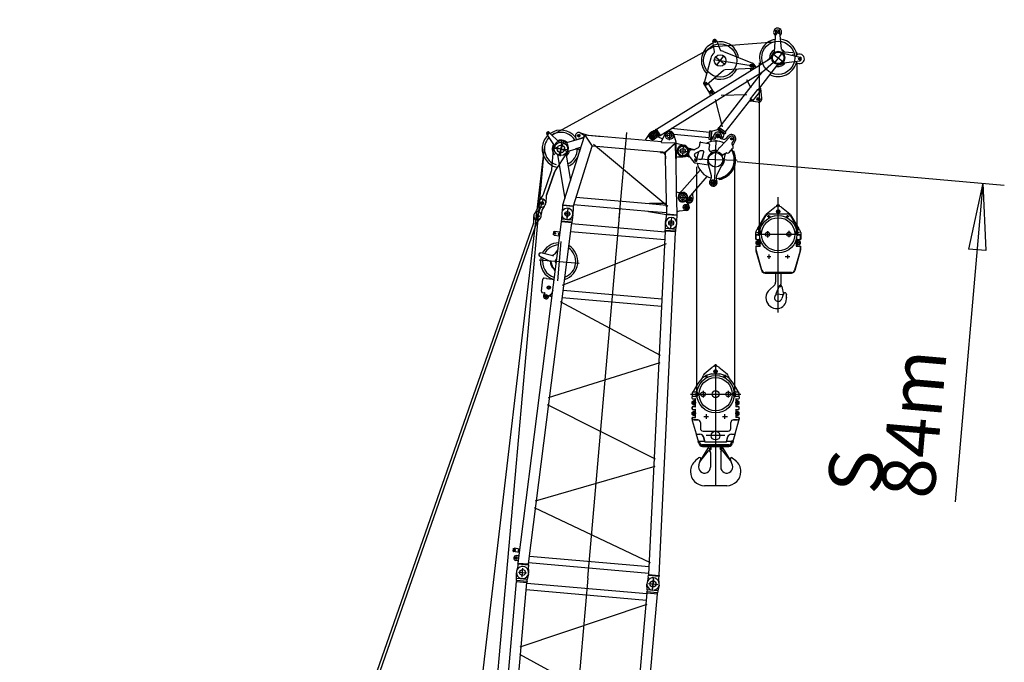
# Model space of a CAD drawing. Units: inches. Extents: x -1062214 to 888581, y -309105 to 479119.
# Drawn here: x 60613 to 79026, y -78674 to -66664 of the extents above; entities that cross this region are included whole.
import ezdxf

# ---------------------------------------------------------------- set-up
doc = ezdxf.new("R2010")
doc.units = ezdxf.units.IN
doc.header["$MEASUREMENT"] = 0
doc.layers.add('1', color=7, linetype='Continuous')
doc.styles.add('CONVERTER_12', font='simplex.shx', dxfattribs={"width": 0.95})

# ---------------------------------------------------------------- blocks, each defined once
blk = doc.blocks.new('LI intermediate guy rod 11750')
at = {"color": 0, "linetype": 'ByBlock', "lineweight": -2}
for p, q in [((-11740, 67), (-11760, 67)), ((-11750, 29), (-11750, -29)), ((-11623, 29), (-11717, 63)), ((-11616, 8), (-11616, -18)), ((-151, 25), (-11599, 25)), ((-127, 29), (-33, 63)), ((51, 0), (-51, 0)), ((-10, 67), (10, 67)), ((0, 38), (0, -38)), ((-11697, 0), (-11803, 0)), ((-11740, -68), (-11760, -68)), ((-11623, -29), (-11717, -63)), ((-11666, -45), (-11689, -53)), ((-11630, -5), (-11601, -5)), ((-151, -25), (-11599, -25)), ((-127, -29), (-33, -63)), ((-10, -68), (10, -68))]:
    blk.add_line(p, q, dxfattribs=at)
for centre, radius in [((-11750, 0), 25.5), ((0, 0), 27.5)]:
    blk.add_circle(centre, radius, dxfattribs=at)
for centre, start, end in [((-11760, 0), 90, 270), ((-11740, 0), 70, 90), ((-11599, 92), 250, 270), ((-151, 92), 270, 290), ((-10, 0), 90, 110), ((10, 0), 270, 90), ((-11740, 0), 270, 290), ((-11599, -93), 90, 110), ((-151, -93), 70, 90), ((-10, 0), 250, 270)]:
    blk.add_arc(centre, 67.5, start, end, dxfattribs=at)
blk = doc.blocks.new('sheave set 320t')
at = {"color": 0, "linetype": 'ByBlock', "lineweight": -2}
for p, q in [((-40, 30), (40, -30)), ((30, 40), (-30, -40)), ((70, 72), (83, 57)), ((-83, -57), (-70, -72)), ((42, -174), (1, -126)), ((41, -166), (31, -153)), ((35, -101), (93, -52)), ((40, -152), (37, -148)), ((39, -108), (100, -57)), ((39, -139), (51, -289)), ((50, -114), (103, -69)), ((124, -23), (192, -104)), ((132, -188), (147, -176)), ((139, -62), (150, -74)), ((140, -67), (186, -101)), ((146, -57), (177, -94)), ((259, -182), (162, -171)), ((196, -104), (278, -113)), ((344, -57), (294, -107)), ((372, -57), (475, -160)), ((664, -80), (518, -153)), ((664, -119), (727, -167)), ((719, -112), (672, -175)), ((745, -198), (756, -178)), ((67, -320), (248, -486)), ((77, -271), (115, -299)), ((110, -266), (82, -304)), ((731, -728), (86, -243)), ((125, -205), (129, -261)), ((135, -274), (187, -322)), ((187, -780), (630, -191)), ((213, -322), (310, -241)), ((307, -209), (267, -185)), ((415, -254), (411, -289)), ((475, -188), (421, -242)), ((543, -360), (555, -357)), ((614, -344), (866, -287)), ((799, -272), (860, -258)), ((859, -322), (896, -350)), ((892, -317), (863, -355)), ((-516, -620), (58, -479)), ((172, -685), (247, -486)), ((247, -486), (268, -432)), ((602, -512), (510, -596)), ((563, -486), (604, -486)), ((628, -494), (608, -503)), ((609, -491), (609, -497)), ((650, -499), (658, -507)), ((701, -519), (788, -498)), ((763, -548), (778, -551)), ((825, -424), (822, -458)), ((913, -407), (823, -452)), ((897, -382), (837, -407)), ((-535, -677), (-455, -738)), ((-465, -667), (-525, -748)), ((-474, -795), (101, -654)), ((140, -721), (96, -746)), ((245, -748), (481, -617)), ((-482, -803), (-481, -796)), ((-444, -792), (-392, -832)), ((-398, -786), (-438, -838)), ((-305, -753), (-363, -846)), ((85, -773), (175, -841)), ((164, -762), (96, -852)), ((213, -785), (195, -832)), ((256, -812), (250, -826)), ((271, -818), (275, -809))]:
    blk.add_line(p, q, dxfattribs=at)
for centre, radius in [((0, 0), 45), ((696, -143), 35), ((96, -285), 20.5), ((408, -486), 135), ((877, -336), 20.5), ((-495, -707), 45), ((-418, -812), 29), ((130, -807), 50), ((130, -807), 29)]:
    blk.add_circle(centre, radius, dxfattribs=at)
for centre, radius, start, end in [((-6, 8), 100, 90.4868, 220.0472), ((-6, 8), 100, 40.0472, 90.4868), ((6, -8), 100, 14.2053, 40.0472), ((200, 41), 100, 194.2053, 220.0472), ((6, -8), 100, 220.0472, 245.8891), ((-75, -190), 100, 40.0472, 65.8891), ((59, -129), 37, 130.0472, 220.0472), ((59, -129), 29.2, 134.3829, 219.8023), ((69, -137), 30, 130.0472, 184.5523), ((117, -80), 37, 40.0472, 130.0472), ((117, -81), 29.3, 40.4357, 125.5679), ((123, -92), 30, 53.8498, 130.0472), ((408, -486), 350, 119.0184, 142.0142), ((159, -191), 20, 82.778, 130.0472), ((198, -85), 20, 233.8498, 263.8498), ((257, -202), 20, 59.2912, 83.8498), ((280, -93), 20, 263.8498, 315.1468), ((358, -71), 20, 45.1468, 135.1468), ((408, -486), 350, 28.1334, 82.4863), ((461, -174), 20, 315.1468, 45.1468), ((696, -143), 70, 329.9831, 116.4113), ((96, -285), 45, 184.5523, 230.029), ((408, -486), 350, 155.5, 221.4503), ((145, -204), 20, 130.0472, 184.5523), ((149, -259), 20, 184.5523, 227.2699), ((201, -307), 20, 227.2699, 310.0472), ((408, -486), 150, 58.3478, 159.0718), ((297, -226), 20, 310.0472, 59.2912), ((431, -292), 20, 173.029, 263.3809), ((435, -256), 20, 135.1468, 173.029), ((408, -486), 175, 48.019, 83.3809), ((408, -486), 150, 1.8958, 58.3478), ((539, -340), 20, 228.019, 282.7377), ((551, -338), 20, 282.7377, 324.9296), ((588, -364), 25, 60.5458, 144.9296), ((610, -324), 20, 240.5458, 282.7377), ((788, -223), 50, 149.9831, 282.8812), ((877, -336), 80, 0, 102.8812), ((877, -336), 50, 292.7377, 102.7377), ((877, -336), 80, 296.4659, 0), ((408, -486), 350, 236.6933, 356.7651), ((408, -486), 375, 245.029, 350.029), ((408, -486), 360, 245.029, 357.2419), ((408, -486), 164, 275.2256, 336.3615), ((563, -481), 5, 181.8958, 270.0472), ((589, -497), 20, 312.5153, 0.0472), ((604, -491), 5, 0.0472, 90.0472), ((636, -513), 20, 44.4227, 112.7377), ((690, -475), 45, 224.4227, 283.464), ((777, -455), 45, 283.464, 355.326), ((845, -425), 20, 112.7377, 175.326), ((-495, -707), 90, 103.7752, 180.2432), ((-495, -707), 90, 180.2432, 283.7752), ((106, -660), 70, 299.0718, 339.0718), ((408, -486), 150, 299.0718, 312.5153), ((-418, -812), 65, 172.3417, 270), ((-418, -812), 50, 156.9053, 50.6451), ((-418, -812), 65, 270, 328.1953), ((130, -807), 70, 119.0718, 339.0718), ((279, -810), 70, 119.0718, 159.0718)]:
    blk.add_arc(centre, radius, start, end, dxfattribs=at)
blk = doc.blocks.new('SL reducing 6.75m')
at = {"color": 0, "linetype": 'ByBlock', "lineweight": -2}
for p, q in [((284, 2592), (236, 2592)), ((260, 2615), (260, 2568)), ((378, 2617), (368, 2617)), ((370, 2539), (375, 2650)), ((385, 2659), (435, 2657)), ((444, 2647), (440, 2536)), ((5833, 2431), (5921, 2648)), ((5850, 2649), (5850, 1898)), ((5945, 2404), (5979, 2632)), ((-85, 2450), (85, 2450)), ((0, 2526), (0, 2375)), ((120, 2550), (15, 2564)), ((156, 2550), (120, 2550)), ((156, 2550), (156, 2350)), ((156, 2550), (170, 2547)), ((170, 2547), (6590, 2297)), ((170, 2547), (170, 2353)), ((186, 2546), (207, 2546)), ((5218, 2462), (5149, 2462)), ((5200, 2408), (5179, 2352)), ((5184, 2497), (5184, 2428)), ((5230, 2489), (5215, 2501)), ((5233, 2497), (5230, 2489)), ((5232, 2488), (5230, 2489)), ((5238, 2500), (5245, 2500)), ((5247, 2535), (5245, 2495)), ((5245, 2495), (5245, 2494)), ((5247, 2538), (5247, 2535)), ((5268, 2557), (5497, 2548)), ((5384, 2425), (5315, 2425)), ((5349, 2460), (5349, 2390)), ((5515, 2484), (5511, 2373)), ((5515, 2491), (5517, 2525)), ((5515, 2484), (5515, 2491)), ((5517, 2525), (5517, 2528)), ((6333, 2418), (6328, 2307)), ((6393, 2425), (6343, 2427)), ((6398, 2304), (6403, 2415)), ((15, 2336), (120, 2350)), ((156, 2350), (120, 2350)), ((156, 2350), (170, 2353)), ((170, 2353), (6590, 2103)), ((189, 98), (189, 2352)), ((311, 102), (311, 2348)), ((388, 84), (1225, 2333)), ((1358, 2328), (2195, 155)), ((2328, 160), (3165, 2258)), ((3298, 2253), (4135, 230)), ((5299, 2347), (5226, 2372)), ((6225, 2275), (5487, 2275)), ((5499, 2350), (5488, 2340)), ((5498, 2349), (5488, 2340)), ((5488, 2340), (5506, 2339)), ((5501, 2353), (5499, 2350)), ((5663, 2333), (5705, 2360)), ((6072, 2317), (5984, 2369)), ((6603, 2300), (6590, 2297)), ((6590, 2103), (6590, 2297)), ((6603, 2100), (6603, 2300)), ((6640, 2300), (6603, 2300)), ((6745, 2305), (6640, 2300)), ((6640, 2100), (6640, 2300)), ((6750, 2251), (6750, 2150)), ((4268, 235), (5104, 2182)), ((5180, 292), (5180, 2158)), ((5320, 298), (5320, 2152)), ((6357, 311), (5407, 2176)), ((6430, 2109), (6430, 341)), ((6570, 346), (6570, 2104)), ((6603, 2100), (6590, 2103)), ((6640, 2100), (6603, 2100)), ((6745, 2095), (6640, 2100)), ((6857, 2200), (6643, 2200)), ((0, 1225), (6935, 1225)), ((6590, 347), (170, 97)), ((6590, 347), (6603, 350)), ((6590, 153), (6590, 347)), ((6603, 350), (6640, 350)), ((6603, 150), (6603, 350)), ((6640, 350), (6745, 355)), ((6640, 150), (6640, 350)), ((6643, 250), (6857, 250)), ((6750, 300), (6750, 199)), ((85, 0), (-85, 0)), ((0, 76), (0, -76)), ((120, 100), (15, 114)), ((120, 100), (156, 100)), ((170, 97), (156, 100)), ((156, 100), (156, -100)), ((170, 97), (170, -97)), ((175, -97), (6588, 153)), ((6590, 153), (6603, 150)), ((6603, 150), (6640, 150)), ((6640, 150), (6745, 145)), ((15, -114), (120, -100)), ((120, -100), (156, -100)), ((170, -97), (156, -100))]:
    blk.add_line(p, q, dxfattribs=at)
for centre, radius in [((260, 2592), 20.5), ((0, 2450), 55), ((5184, 2462), 30.5), ((5349, 2425), 30.5), ((6750, 2200), 45), ((6750, 250), 45), ((0, 0), 55)]:
    blk.add_circle(centre, radius, dxfattribs=at)
for centre, radius, start, end in [((15, 2600), 200, 344.0557, 358.0069), ((260, 2592), 45, 1.9931, 178.0069), ((505, 2600), 200, 181.9931, 197.1828), ((5850, 2275), 350, 80.1474, 169.4621), ((5850, 2275), 310, 81.7822, 168.3761), ((5949, 2637), 30, 351.558, 157.7738), ((5850, 2275), 350, 6.0742, 69.1843), ((0, 2450), 115, 82.396, 277.604), ((406, 2551), 16, 73.2582, 233.0584), ((406, 2551), 16, 302.4678, 73.2584), ((5184, 2462), 50, 51.5099, 274.9518), ((5190, 2397), 15, 45.1274, 94.9518), ((5190, 2397), 15, 6.7451, 45.1274), ((5237, 2403), 33, 186.7451, 251.0689), ((5237, 2494), 8, 231.5099, 357.7682), ((5238, 2495), 5, 90, 159.7186), ((5876, 2180), 248, 102.583, 133.7176), ((5850, 2275), 164, 94.9727, 147.3847), ((5819, 2437), 15, 280.8295, 337.7738), ((5960, 2402), 15, 171.558, 232.0108), ((5850, 2275), 164, 35.1548, 54.3591), ((5850, 2275), 310, 7.1602, 67.5496), ((5494, 2352), 5, 313.2528, 336.2536), ((5481, 2374), 30, 313.2528, 357.7682), ((5850, 2275), 72, 42.3754, 133.1609), ((6364, 2319), 16, 87.7621, 233.8955), ((6364, 2319), 16, 301.6408, 87.7621), ((6750, 2200), 105, 267.3385, 92.6615), ((5850, 2275), 350, 201.9081, 333.6282), ((5850, 2275), 310, 205.2833, 330.253), ((6750, 250), 105, 272.8305, 92.6615), ((0, 0), 115, 82.3958, 277.6042), ((6750, 250), 105, 267.3385, 272.8305)]:
    blk.add_arc(centre, radius, start, end, dxfattribs=at)
for points in [[(385, 2659), (384, 2659), (382, 2659), (381, 2659), (380, 2658), (379, 2657), (378, 2657), (377, 2656), (376, 2655), (375, 2654), (375, 2652), (375, 2651), (375, 2650)], [(424, 2631), (424, 2633), (423, 2635), (423, 2637), (422, 2639), (421, 2640), (420, 2642), (418, 2643), (417, 2644), (415, 2645), (413, 2646), (411, 2646), (409, 2646), (407, 2646), (406, 2646), (404, 2646), (402, 2645), (400, 2644), (399, 2643), (397, 2641), (396, 2640), (395, 2638), (395, 2636), (394, 2634), (394, 2633)], [(394, 2635), (394, 2635), (394, 2635)], [(394, 2635), (394, 2635), (394, 2635), (394, 2635)], [(394, 2635), (394, 2635), (394, 2635), (394, 2635)], [(394, 2633), (394, 2631), (394, 2629), (395, 2627), (396, 2625), (397, 2624), (398, 2622), (399, 2621), (401, 2620), (403, 2619), (404, 2618), (406, 2618), (408, 2617), (410, 2618), (412, 2618), (414, 2618), (416, 2619), (418, 2620), (419, 2621), (420, 2623), (422, 2624), (422, 2626), (423, 2628), (424, 2629), (424, 2631)], [(435, 2657), (436, 2657), (437, 2657)], [(437, 2657), (437, 2657), (437, 2657), (438, 2656), (439, 2656), (440, 2656), (441, 2655), (441, 2655), (442, 2654), (442, 2653), (443, 2653), (443, 2652), (444, 2651), (444, 2650), (444, 2650), (444, 2649), (444, 2648), (444, 2647)], [(5268, 2557), (5265, 2557), (5262, 2556), (5260, 2556), (5258, 2555), (5255, 2553), (5253, 2552), (5252, 2550), (5250, 2548), (5249, 2546), (5248, 2543), (5247, 2541), (5247, 2538)], [(5517, 2528), (5517, 2530), (5516, 2533), (5515, 2535), (5514, 2538), (5513, 2540), (5511, 2542), (5510, 2544), (5507, 2545), (5505, 2546), (5503, 2547), (5500, 2548), (5497, 2548)], [(6340, 2427), (6340, 2427), (6340, 2427), (6340, 2427), (6339, 2426), (6338, 2426), (6337, 2426), (6337, 2425), (6336, 2425), (6335, 2424), (6335, 2423), (6334, 2423), (6334, 2422), (6333, 2421), (6333, 2420), (6333, 2419), (6333, 2419), (6333, 2418)], [(6343, 2427), (6342, 2427), (6340, 2427)], [(6352, 2400), (6352, 2403), (6353, 2406), (6355, 2408), (6357, 2411), (6359, 2412), (6362, 2413), (6364, 2414), (6367, 2414)], [(6352, 2403), (6352, 2403), (6352, 2403)], [(6352, 2400), (6352, 2400), (6352, 2400), (6352, 2400)], [(6366, 2385), (6363, 2386), (6361, 2387), (6358, 2388), (6356, 2390), (6354, 2392), (6353, 2395), (6352, 2398), (6352, 2400)], [(6352, 2400), (6352, 2400), (6352, 2400), (6352, 2400)], [(6382, 2399), (6381, 2396), (6380, 2394), (6379, 2391), (6377, 2389), (6375, 2387), (6372, 2386), (6369, 2386), (6366, 2385)], [(6367, 2414), (6370, 2414), (6373, 2413), (6376, 2412), (6378, 2410), (6380, 2407), (6381, 2405), (6382, 2402), (6382, 2399)], [(6382, 2399), (6382, 2399), (6382, 2399), (6382, 2399)], [(6382, 2399), (6382, 2399), (6382, 2399), (6382, 2399)], [(6393, 2425), (6394, 2425), (6396, 2425), (6397, 2424), (6398, 2424), (6399, 2423), (6400, 2422), (6401, 2421), (6401, 2420), (6402, 2419), (6402, 2418), (6403, 2416), (6403, 2415)]]:
    blk.add_spline(points, degree=3, dxfattribs=at)
blk = doc.blocks.new('S intermediate 12m 2825.16Z')
at = {"color": 0, "linetype": 'ByBlock', "lineweight": -2}
for p, q in [((231, 2595), (290, 2595)), ((260, 2631), (260, 2559)), ((-85, 2450), (85, 2450)), ((0, 2525), (0, 2375)), ((120, 2550), (15, 2564)), ((120, 2550), (156, 2550)), ((175, 2547), (156, 2550)), ((157, 2548), (157, 2352)), ((175, 2547), (11824, 2547)), ((175, 2547), (175, 2450)), ((175, 2450), (175, 2353)), ((11843, 2550), (11824, 2547)), ((11824, 2547), (11824, 2353)), ((11843, 2350), (11843, 2550)), ((11843, 2550), (11880, 2550)), ((11880, 2550), (11985, 2564)), ((11880, 2350), (11880, 2550)), ((11915, 2450), (12085, 2450)), ((12000, 2525), (12000, 2375)), ((15, 2336), (120, 2350)), ((156, 2350), (120, 2350)), ((156, 2350), (175, 2353)), ((175, 2353), (11824, 2353)), ((175, 2353), (189, 2353)), ((189, 2353), (189, 97)), ((310, 2353), (310, 1563)), ((381, 60), (1384, 2361)), ((1524, 2371), (2526, 76)), ((2659, 76), (3661, 2374)), ((3795, 2374), (4797, 76)), ((4931, 76), (5933, 2374)), ((7075, 62), (6065, 2378)), ((7203, 76), (8205, 2374)), ((8339, 2374), (9341, 76)), ((10477, 2374), (9474, 76)), ((10610, 2374), (11613, 76)), ((11690, 2353), (11690, 97)), ((11810, 2353), (11810, 97)), ((11843, 2350), (11824, 2353)), ((11843, 2350), (11880, 2350)), ((11985, 2336), (11880, 2350)), ((310, 1563), (310, 97)), ((12000, 1225), (0, 1225)), ((-85, 0), (85, 0)), ((0, 75), (0, -75)), ((120, 100), (15, 114)), ((120, 100), (156, 100)), ((175, 97), (156, 100)), ((157, 98), (157, -99)), ((175, 97), (11824, 97)), ((175, 97), (175, 0)), ((175, 0), (175, -97)), ((11824, 97), (11843, 100)), ((11824, 97), (11824, -97)), ((11880, 100), (11843, 100)), ((11843, -100), (11843, 100)), ((11880, 100), (11985, 114)), ((11880, -100), (11880, 100)), ((11882, 0), (12118, 0)), ((12000, 88), (12000, -88)), ((15, -114), (120, -100)), ((156, -100), (120, -100)), ((156, -100), (175, -97)), ((175, -97), (11824, -97)), ((11824, -97), (11843, -100)), ((11880, -100), (11843, -100)), ((11985, -114), (11880, -100))]:
    blk.add_line(p, q, dxfattribs=at)
for centre, radius in [((260, 2595), 20.5), ((0, 2450), 55), ((12000, 2450), 55), ((0, 0), 55), ((12000, 0), 55)]:
    blk.add_circle(centre, radius, dxfattribs=at)
for centre, radius, start, end in [((15, 2604), 200, 343.5395, 358.0069), ((260, 2595), 45, 1.9931, 178.0069), ((505, 2604), 200, 181.9931, 196.4605), ((0, 2450), 115, 82.3958, 277.6042), ((156, 2548), 2, 80.8458, 90), ((12000, 2450), 115, 262.3958, 97.6042), ((156, 2352), 2, 270, 279.1542), ((0, 0), 115, 82.3958, 277.6042), ((12000, 0), 115, 262.3958, 97.6042)]:
    blk.add_arc(centre, radius, start, end, dxfattribs=at)
blk = doc.blocks.new('S head guy rod 1075')
at = {"color": 0, "linetype": 'ByBlock'}
for p, q in [((-1046, 0), (-1104, 0)), ((-1065, 68), (-1085, 68)), ((-1075, 29), (-1075, -28)), ((-925, 32), (-1048, 65)), ((-907, 30), (-447, 30)), ((-412, 35), (-55, 130)), ((138, 0), (-138, 0)), ((-20, 135), (20, 135)), ((0, 138), (0, -138)), ((-1065, -67), (-1085, -67)), ((-925, -32), (-1048, -65)), ((-447, -30), (-907, -30)), ((-907, -30), (-447, -30)), ((-412, -35), (-55, -130)), ((-120, -113), (-55, -130)), ((-20, -135), (20, -135))]:
    blk.add_line(p, q, dxfattribs=at)
for centre, radius in [((-1075, 0), 25), ((0, 0), 125), ((0, 0), 70)]:
    blk.add_circle(centre, radius, dxfattribs=at)
for centre, radius, start, end in [((-1085, 0), 67.5, 90, 270), ((-1065, 0), 67.5, 75, 90), ((-907, 98), 67.5, 255, 270), ((-447, 165), 135, 270, 285), ((-20, 0), 135, 90, 105), ((20, 0), 135, 270, 90), ((-1065, 0), 67.5, 270, 285), ((-907, -97), 67.5, 90, 105), ((-447, -165), 135, 75, 90), ((-20, 0), 135, 255, 270)]:
    blk.add_arc(centre, radius, start, end, dxfattribs=at)
blk = doc.blocks.new('S boom guy rod 250')
at = {"color": 0, "linetype": 'ByBlock', "lineweight": -2}
for p, q in [((327, 0), (-77, 0)), ((-10, 68), (10, 68)), ((0, 38), (0, -38)), ((33, 63), (46, 59)), ((217, 63), (204, 59)), ((260, 68), (240, 68)), ((250, 38), (250, -38)), ((-10, -68), (10, -68)), ((33, -63), (46, -59)), ((204, -59), (217, -63)), ((240, -68), (260, -68))]:
    blk.add_line(p, q, dxfattribs=at)
for centre in [(0, 0), (250, 0)]:
    blk.add_circle(centre, 27.5, dxfattribs=at)
for centre, radius, start, end in [((-10, 0), 67.5, 90, 270), ((10, 0), 67.5, 70, 90), ((125, 275), 230, 250, 290), ((240, 0), 67.5, 90, 110), ((260, 0), 67.5, 270, 90), ((10, 0), 67.5, 270, 290), ((125, -275), 230, 70, 110), ((240, 0), 67.5, 250, 270)]:
    blk.add_arc(centre, radius, start, end, dxfattribs=at)
blk = doc.blocks.new('S head')
at = {"color": 0, "linetype": 'ByBlock'}
for p, q in [((1446, 2463), (1237, 2294)), ((1319, 2212), (1488, 2421)), ((1484, 2440), (1447, 2440)), ((1465, 2459), (1465, 2422)), ((1087, 2228), (286, 2022)), ((1200, 2313), (1200, 2036)), ((110, 2050), (5, 2055)), ((147, 2050), (110, 2050)), ((162, 2049), (147, 2050)), ((147, 1850), (147, 2050)), ((162, 2049), (1176, 1824)), ((162, 2049), (162, 1851)), ((1126, 2074), (628, 1946)), ((1338, 2175), (1062, 2175)), ((1162, 2056), (1227, 1893)), ((1310, 2115), (1450, 1763)), ((75, 1950), (-75, 1950)), ((0, 1891), (0, 2009)), ((110, 1850), (5, 1845)), ((147, 1850), (110, 1850)), ((162, 1851), (147, 1850)), ((162, 1851), (1303, 1597)), ((180, 439), (180, 1847)), ((1222, 1891), (1227, 1893)), ((1227, 1877), (1222, 1891)), ((1227, 1893), (1230, 1895)), ((1230, 1895), (1227, 1894)), ((1230, 1895), (1266, 1804)), ((1379, 1954), (1375, 1952)), ((1375, 1952), (1379, 1954)), ((1379, 1954), (1410, 1874)), ((1400, 1900), (1453, 1921)), ((1410, 1874), (1445, 1786)), ((1504, 1865), (1446, 1865)), ((1475, 1893), (1475, 1836)), ((1534, 1853), (1501, 1696)), ((320, 439), (320, 1818)), ((1180, 1826), (1176, 1825)), ((1176, 1825), (1176, 1824)), ((1176, 1824), (1497, 1753)), ((1180, 1826), (1180, 1825)), ((1180, 1826), (1188, 1825)), ((1497, 1753), (1303, 1597)), ((1450, 1763), (1450, 1763)), ((1474, 1761), (1501, 1755)), ((1484, 1759), (1527, 1835)), ((1497, 313), (1497, 1753)), ((1501, 1755), (1501, 1754)), ((1501, 1748), (1501, 1696)), ((1501, 1696), (1501, 1426)), ((303, 87), (1333, 1578)), ((1303, 372), (1303, 1597)), ((1303, 1412), (1303, 1413)), ((1497, 1426), (1501, 1426)), ((0, 975), (1614, 975)), ((1515, 609), (1635, 541)), ((146, 100), (170, 439)), ((170, 439), (180, 439)), ((180, 99), (180, 439)), ((320, 114), (320, 439)), ((320, 439), (330, 439)), ((358, 119), (330, 439)), ((1303, 313), (1303, 372)), ((1667, 480), (1533, 480)), ((1577, 370), (1556, 293)), ((1640, 423), (1589, 386)), ((1600, 547), (1600, 413)), ((162, 97), (1189, 208)), ((320, 226), (320, 234)), ((1188, 213), (1189, 207)), ((1189, 207), (1298, 218)), ((1266, 226), (1193, 219)), ((1293, 308), (1293, 256)), ((1298, 313), (1314, 313)), ((1298, 218), (1302, 219)), ((1298, 218), (1302, 219)), ((1302, 219), (1308, 225)), ((1491, 47), (1302, 219)), ((1314, 313), (1308, 225)), ((1308, 225), (1497, 53)), ((1486, 313), (1506, 313)), ((1486, 313), (1497, 53)), ((1508, 312), (1656, 254)), ((1625, 256), (1625, 94)), ((-67, 0), (67, 0)), ((0, -59), (0, 59)), ((5, 105), (110, 100)), ((110, 100), (147, 100)), ((147, -100), (147, 100)), ((147, 100), (162, 97)), ((162, 97), (162, -97)), ((590, -51), (1210, 15)), ((1210, 17), (1491, 47)), ((1210, 17), (1210, 11)), ((1216, 6), (1500, 37)), ((1360, 0), (1360, -200)), ((1495, 36), (1468, -119)), ((1487, 47), (1491, 47)), ((1497, 53), (1491, 47)), ((1513, 40), (1656, 96)), ((1709, 175), (1541, 175)), ((5, -105), (85, -101)), ((85, -101), (110, -100)), ((110, -100), (147, -100)), ((147, -100), (162, -97)), ((162, -97), (206, -93)), ((206, -93), (590, -51)), ((206, -93), (211, -96)), ((256, -261), (233, -129)), ((584, -175), (416, -175)), ((500, -92), (500, -258)), ((581, -86), (589, -165)), ((1241, -23), (1251, -112)), ((1460, -100), (1260, -100)), ((376, -250), (264, -250)), ((320, -194), (320, -306)), ((410, -252), (366, -296)), ((447, -248), (451, -251))]:
    blk.add_line(p, q, dxfattribs=at)
for centre, radius in [((1465, 2440), 16), ((1200, 2175), 125), ((1200, 2175), 70), ((0, 1950), 45), ((0, 1950), 45), ((1475, 1865), 25), ((1600, 480), 60), ((1600, 480), 35), ((1625, 175), 75), ((1625, 175), 45), ((0, 0), 45), ((500, -175), 75), ((500, -175), 45), ((1360, -100), 90), ((1360, -100), 45), ((320, -250), 50), ((320, -250), 29)]:
    blk.add_circle(centre, radius, dxfattribs=at)
for centre, radius, start, end in [((1200, 2175), 350, 90, 171.3903), ((1200, 2175), 308, 51.9774, 167.9303), ((1200, 2175), 350, 50.4013, 90), ((1465, 2440), 30, 320.9801, 129.0199), ((1200, 2175), 350, 315, 39.5987), ((1200, 2175), 164, 63.8563, 136.4053), ((1200, 2175), 164, 348.9296, 26.0294), ((1200, 2175), 308, 315, 38.0226), ((0, 1950), 105, 87.3385, 272.6615), ((1200, 2175), 164, 223.732, 262.8446), ((1200, 2175), 164, 320.8048, 348.9296), ((1200, 2175), 350, 207.5645, 251.1717), ((1200, 2175), 308, 209.3925, 275.5255), ((1200, 2175), 308, 307.593, 315), ((1200, 2175), 350, 311.2839, 315), ((1475, 1865), 60, 348.325, 111.8014), ((1475, 1865), 60, 330.3021, 348.325), ((1200, 2175), 350, 263.7805, 266.4716), ((1200, 2175), 350, 267.4622, 270.9208), ((1495, 574), 40, 60.3731, 87.741), ((250, 439), 70.5, 180, 187.7864), ((250, 439), 70.5, 352.2136, 0), ((1606, 362), 30, 125.3437, 164.764), ((1600, 480), 70, 305.3437, 60.3731), ((1193, 214), 5, 96.1508, 186.1508), ((1263, 256), 30, 276.1508, 0), ((1298, 308), 5, 90, 180), ((1506, 308), 5, 68.6138, 90), ((1625, 175), 85, 291.3862, 68.6138), ((0, 0), 105, 87.3385, 272.6615), ((1215, 11), 5, 186.1508, 276.1508), ((1191, -28), 50, 6.1508, 45.2672), ((1495, 86), 50, 276.1508, 291.3862), ((183, -138), 50, 10, 57.2684), ((500, -175), 90, 237.2684, 6.1508), ((631, -80), 50, 144.6218, 186.1508), ((1360, -100), 110, 186.1508, 350.2789), ((320, -250), 65, 190, 270), ((320, -250), 65, 270, 315), ((431, -273), 30, 57.2684, 135)]:
    blk.add_arc(centre, radius, start, end, dxfattribs=at)
for points in [[(1227, 1877), (1229, 1872), (1230, 1868), (1230, 1863), (1230, 1858), (1229, 1854), (1228, 1849), (1227, 1845), (1224, 1841), (1222, 1837), (1219, 1834), (1215, 1831), (1211, 1828), (1208, 1826), (1205, 1825)], [(1180, 1825), (1180, 1824), (1180, 1823)], [(1207, 1826), (1204, 1825), (1201, 1824), (1198, 1824), (1194, 1824), (1191, 1824), (1188, 1825)], [(1445, 1786), (1447, 1782), (1449, 1779), (1451, 1775), (1454, 1772), (1457, 1770), (1460, 1767), (1463, 1765), (1467, 1763), (1470, 1762), (1474, 1761)], [(1496, 1747), (1497, 1748), (1497, 1748)], [(1501, 1754), (1501, 1752), (1501, 1751), (1501, 1749), (1501, 1748)]]:
    blk.add_spline(points, degree=3, dxfattribs=at)
blk = doc.blocks.new('Hook brock 400-200t')
at = {"color": 0, "linetype": 'ByBlock', "lineweight": -2}
for p, q in [((0, 560), (0, -1711)), ((-215, 379), (-63, 503)), ((-78, 380), (78, 380)), ((34, 425), (-34, 425)), ((25, 535), (-25, 535)), ((-25, 522), (-25, 535)), ((-25, 408), (-25, 442)), ((-17, 392), (-8, 394)), ((-17, 392), (-17, 380)), ((-17, 392), (-8, 392)), ((-7, 435), (-8, 386)), ((0, 459), (0, 391)), ((7, 435), (8, 386)), ((17, 392), (8, 394)), ((8, 392), (17, 392)), ((18, 380), (17, 392)), ((25, 522), (25, 535)), ((25, 408), (25, 442)), ((63, 503), (215, 379)), ((-333, 199), (-420, 53)), ((-333, 199), (-420, 53)), ((-211, 336), (-149, 336)), ((-180, 313), (-180, 364)), ((149, 336), (211, 336)), ((180, 364), (180, 313)), ((420, 53), (333, 199)), ((-472, 0), (472, 0)), ((-440, 0), (-440, -41)), ((-430, 36), (-427, 42)), ((-425, 43), (-369, 43)), ((-416, 45), (-369, 45)), ((-416, 45), (-369, 45)), ((-416, 45), (-416, 45)), ((-369, 45), (-369, 45)), ((-369, 20), (-369, -22)), ((-235, 61), (-235, -60)), ((235, 61), (235, -63)), ((369, 45), (416, 45)), ((369, 45), (369, 45)), ((369, 45), (416, 45)), ((369, 43), (425, 43)), ((369, -22), (369, 20)), ((427, 42), (430, 36)), ((440, -41), (440, 0)), ((-364, -160), (-443, -160)), ((-440, -78), (-440, -50)), ((-440, -78), (-440, -50)), ((-368, -43), (-438, -43)), ((-437, -138), (-434, -135)), ((-437, -182), (-437, -138)), ((-434, -185), (-437, -182)), ((-435, -45), (-435, -45)), ((-369, -45), (-435, -45)), ((-369, -45), (-435, -45)), ((-435, -84), (-380, -84)), ((-434, -185), (-434, -135)), ((-434, -135), (-415, -135)), ((-427, -193), (-427, -130)), ((-415, -115), (-375, -115)), ((-415, -205), (-415, -115)), ((-395, -205), (-395, -115)), ((-380, -84), (-380, -84)), ((-375, -232), (-375, -88)), ((-369, -45), (-369, -45)), ((443, -160), (364, -160)), ((438, -43), (368, -43)), ((369, -45), (369, -45)), ((435, -45), (369, -45)), ((435, -45), (369, -45)), ((375, -88), (375, -232)), ((375, -115), (415, -115)), ((380, -84), (435, -84)), ((380, -84), (380, -84)), ((395, -115), (395, -205)), ((415, -115), (415, -205)), ((415, -135), (434, -135)), ((427, -130), (427, -193)), ((434, -135), (437, -138)), ((434, -135), (434, -185)), ((437, -182), (434, -185)), ((435, -45), (435, -45)), ((435, -84), (435, -84)), ((437, -138), (437, -182)), ((440, -50), (440, -78)), ((440, -50), (440, -78)), ((-364, -360), (-443, -360)), ((-440, -242), (-440, -278)), ((-440, -278), (-440, -242)), ((-437, -338), (-434, -335)), ((-437, -382), (-437, -338)), ((-380, -236), (-435, -236)), ((-435, -236), (-435, -236)), ((-435, -236), (-435, -236)), ((-435, -284), (-380, -284)), ((-435, -284), (-435, -284)), ((-415, -185), (-434, -185)), ((-434, -335), (-415, -335)), ((-434, -385), (-434, -335)), ((-427, -393), (-427, -330)), ((-375, -205), (-415, -205)), ((-415, -405), (-415, -315)), ((-415, -315), (-375, -315)), ((-395, -405), (-395, -315)), ((-380, -236), (-380, -236)), ((-380, -236), (-380, -236)), ((-380, -284), (-380, -284)), ((-375, -432), (-375, -288)), ((443, -360), (364, -360)), ((415, -205), (375, -205)), ((375, -288), (375, -432)), ((375, -315), (415, -315)), ((435, -236), (380, -236)), ((380, -236), (380, -236)), ((380, -236), (380, -236)), ((380, -284), (435, -284)), ((380, -284), (380, -284)), ((380, -284), (380, -284)), ((395, -315), (395, -405)), ((434, -185), (415, -185)), ((415, -315), (415, -405)), ((415, -335), (434, -335)), ((427, -330), (427, -393)), ((434, -335), (434, -385)), ((434, -335), (437, -338)), ((435, -236), (435, -236)), ((435, -236), (435, -236)), ((435, -284), (435, -284)), ((435, -284), (435, -284)), ((435, -284), (435, -284)), ((437, -338), (437, -382)), ((440, -278), (440, -242)), ((-440, -442), (-440, -450)), ((-440, -442), (-440, -450)), ((-440, -466), (-440, -442)), ((-434, -385), (-437, -382)), ((-436, -493), (-365, -743)), ((-435, -436), (-380, -436)), ((-415, -385), (-434, -385)), ((-375, -405), (-415, -405)), ((-410, -480), (-335, -480)), ((-335, -480), (-410, -480)), ((-410, -480), (-410, -480)), ((-380, -436), (-380, -436)), ((-285, -530), (-285, -640)), ((-219, -416), (-131, -416)), ((-175, -372), (-175, -460)), ((131, -416), (219, -416)), ((175, -460), (175, -372)), ((285, -640), (285, -530)), ((410, -480), (335, -480)), ((335, -480), (410, -480)), ((366, -743), (436, -493)), ((415, -405), (375, -405)), ((435, -436), (380, -436)), ((434, -385), (415, -385)), ((437, -382), (434, -385)), ((440, -450), (440, -442)), ((440, -450), (440, -442)), ((440, -442), (440, -466)), ((-235, -690), (235, -690)), ((-363, -752), (-328, -875)), ((-361, -747), (-294, -747)), ((-361, -749), (-294, -749)), ((-327, -879), (-308, -873)), ((-314, -924), (-327, -879)), ((-326, -876), (-308, -871)), ((-308, -873), (-295, -919)), ((-306, -873), (-293, -918)), ((-304, -879), (-204, -879)), ((-227, -800), (-201, -891)), ((-199, -891), (-225, -799)), ((-201, -891), (201, -891)), ((175, -775), (-175, -775)), ((225, -799), (199, -891)), ((201, -891), (227, -800)), ((205, -879), (304, -879)), ((293, -918), (306, -873)), ((294, -747), (361, -747)), ((294, -749), (361, -749)), ((295, -919), (308, -873)), ((308, -873), (327, -879)), ((309, -871), (326, -876)), ((327, -879), (314, -924)), ((328, -875), (363, -752)), ((-297, -1262), (-123, -975)), ((-277, -1239), (-136, -1059)), ((249, -947), (-249, -947)), ((247, -953), (-247, -953)), ((-247, -955), (247, -955)), ((-247, -975), (247, -975)), ((-127, -1015), (-90, -1015)), ((-98, -1078), (-118, -1044)), ((-106, -1002), (-106, -1031)), ((-95, -1091), (-95, -1363)), ((87, -1015), (128, -1015)), ((95, -1091), (95, -1363)), ((98, -1078), (118, -1044)), ((106, -998), (106, -1034)), ((297, -1262), (123, -975)), ((277, -1239), (136, -1059)), ((-311, -1188), (-376, -1242)), ((-314, -1329), (-293, -1264)), ((-288, -1267), (-297, -1262)), ((-293, -1264), (-277, -1239)), ((-288, -1267), (-277, -1239)), ((-287, -1245), (-276, -1212)), ((287, -1245), (276, -1212)), ((293, -1264), (277, -1239)), ((288, -1267), (277, -1239)), ((282, -1237), (282, -1236)), ((288, -1267), (297, -1262)), ((314, -1329), (293, -1264)), ((311, -1188), (376, -1242)), ((0, -1711), (-207, -1711)), ((207, -1711), (0, -1711))]:
    blk.add_line(p, q, dxfattribs=at)
for centre, radius in [((0, 425), 30.5), ((0, 0), 350), ((0, 0), 310), ((-235, 0), 44), ((0, 0), 65), ((235, 0), 44), ((0, -775), 81)]:
    blk.add_circle(centre, radius, dxfattribs=at)
for centre, radius, start, end in [((0, 0), 388, 101.6551, 149.2252), ((-180, 336), 55, 129.1464, 172.7688), ((0, 425), 100, 50.8536, 129.1464), ((0, 425), 28, 26.7655, 153.2345), ((0, 425), 28, 206.7655, 333.2345), ((0, 435), 7, 1.1674, 178.8326), ((0, 435), 7, 178.8326, 1.1674), ((0, 0), 388, 30.7748, 78.3449), ((180, 336), 55, 7.2312, 50.8536), ((-334, 356), 100, 313.153, 352.7688), ((334, 356), 100, 187.2312, 226.847), ((-369, 0), 70.7, 149.2252, 180), ((-425, 41), 2, 90, 149.2252), ((-416, 50), 5, 149.2252, 270), ((-416, 50), 5, 149.2252, 270), ((-369, 0), 45, 0, 90), ((-369, 0), 43, 272.1623, 90), ((-369, 0), 45, 270, 0), ((369, 0), 45, 90, 180), ((369, 0), 45, 180, 270), ((369, 0), 43, 90, 267.8377), ((416, 50), 5, 270, 30.7748), ((425, 41), 2, 30.7748, 90), ((369, 0), 70.7, 0, 30.7748), ((-438, -41), 2, 180, 270), ((-435, -50), 5, 90, 180), ((-435, -50), 5, 90, 180), ((-435, -78), 5, 180, 270), ((0, 0), 402, 191.9883, 196.6228), ((-380, -88), 5, 0, 90), ((-380, -88), 5, 0, 90), ((380, -88), 5, 90, 180), ((380, -88), 5, 90, 180), ((0, 0), 402, 343.3772, 348.0117), ((435, -50), 5, 0, 90), ((435, -50), 5, 0, 90), ((435, -78), 5, 270, 0), ((435, -78), 5, 270, 0), ((438, -41), 2, 270, 0), ((-435, -242), 5, 90, 180), ((-435, -242), 5, 90, 180), ((-435, -278), 5, 180, 270), ((-435, -278), 5, 180, 270), ((-380, -232), 5, 270, 0), ((-380, -232), 5, 270, 0), ((-380, -288), 5, 0, 90), ((-380, -288), 5, 0, 90), ((-7, -355), 2, 0, 88.8702), ((7, -355), 2, 91.1298, 180), ((380, -232), 5, 180, 270), ((380, -232), 5, 180, 270), ((380, -288), 5, 90, 180), ((380, -288), 5, 90, 180), ((435, -242), 5, 0, 90), ((435, -242), 5, 0, 90), ((435, -278), 5, 270, 0), ((435, -278), 5, 270, 0), ((435, -278), 5, 270, 0), ((-435, -442), 5, 90, 180), ((-435, -442), 5, 90, 180), ((-410, -450), 30, 180, 209.2713), ((-410, -450), 30, 180, 209.2713), ((-340, -466), 100, 180, 195.7924), ((-410, -450), 30, 209.2713, 270), ((-410, -450), 30, 209.2713, 211.4372), ((-380, -432), 5, 270, 0), ((-380, -432), 5, 270, 0), ((-335, -530), 50, 0, 90), ((335, -530), 50, 90, 180), ((380, -432), 5, 180, 270), ((410, -450), 30, 270, 0), ((435, -442), 5, 0, 90), ((340, -466), 100, 344.2076, 0), ((-235, -640), 50, 180, 269.2198), ((-235, -640), 50, 180, 269.2198), ((-235, -640), 50, 269.2198, 270), ((-235, -640), 50, 269.2198, 270), ((235, -640), 50, 270, 0), ((-361, -742), 5, 195.7924, 270), ((-361, -751), 2, 90, 195.7924), ((-326, -874), 2, 195.7924, 285.7924), ((-308, -873), 2, 15.7924, 105.7924), ((-249, -899), 48, 195.7924, 270), ((-247, -905), 50, 195.7924, 270), ((-294, -819), 72, 15.7924, 90), ((-294, -819), 70, 15.7924, 90), ((-247, -905), 48, 195.7924, 270), ((294, -819), 72, 90, 164.2076), ((294, -819), 70, 90, 164.2076), ((247, -905), 48, 270, 344.2076), ((247, -905), 50, 270, 344.2076), ((249, -899), 48, 270, 344.2076), ((308, -873), 2, 74.2076, 164.2076), ((326, -874), 2, 254.2076, 344.2076), ((361, -742), 5, 270, 344.2076), ((361, -751), 2, 344.2076, 90), ((-247, -905), 70, 195.7924, 270), ((-97, -1089), 50, 96.8638, 141.9847), ((-106, -1015), 25, 276.8638, 314.5757), ((-68, -976), 30, 178.7115, 225.6438), ((-120, -1091), 25, 0, 30), ((-106, -1015), 25, 314.5757, 45.6438), ((106, -1015), 25, 134.3562, 225.4243), ((106, -1015), 25, 225.4243, 263.1362), ((68, -976), 30, 314.3562, 1.2885), ((120, -1091), 25, 150, 180), ((97, -1089), 50, 38.0153, 83.1362), ((247, -905), 70, 270, 344.2076), ((-207, -1446), 265, 129.642, 180), ((-297, -1205), 22, 342.196, 129.642), ((297, -1205), 22, 50.358, 197.804), ((207, -1446), 265, 0, 50.358), ((-207, -1446), 265, 180, 270), ((-207, -1363), 112, 162.196, 0), ((207, -1363), 112, 180, 17.804), ((207, -1446), 265, 270, 0)]:
    blk.add_arc(centre, radius, start, end, dxfattribs=at)
blk = doc.blocks.new('*D474')
at = {"layer": '1', "color": 2, "linetype": 'Continuous'}
for p, q in [((198280, 98354), (203278, 97917)), ((202879, 97951), (202358, 91997))]:
    blk.add_line(p, q, dxfattribs=at)
at = {"layer": '1', "color": 2}
for p, q in [((202879, 97951), (202606, 96721)), ((202879, 97951), (202934, 96692)), ((202934, 96692), (202606, 96721))]:
    blk.add_line(p, q, dxfattribs=at)
at = {"layer": '1', "color": 1, "insert": (201960, 92032), "char_height": 1000, "attachment_point": 7, "rotation": 85, "line_spacing_factor": 0.60024, "style": 'CONVERTER_12'}
blk.add_mtext('\\C1;\\C1;S 84m', dxfattribs=at)
blk = doc.blocks.new('*U246')
at = {"color": 0, "linetype": 'ByBlock', "lineweight": -2}
for p, q in [((1491, 1251), (1503, 1438)), ((1558, 1452), (1517, 1420)), ((1522, 1456), (1554, 1416)), ((1572, 1440), (1597, 1255)), ((2684, 1334), (2573, 980)), ((2787, 1374), (2657, 1270)), ((2670, 1387), (2774, 1256)), ((2719, 993), (2762, 1317)), ((1391, 1145), (1161, 731)), ((1443, 1109), (2130, 817)), ((1644, 1137), (1458, 989)), ((1477, 1156), (1625, 969)), ((1655, 1210), (2129, 870)), ((2725, 937), (2512, 769)), ((2534, 959), (2703, 747)), ((2534, 959), (2703, 747)), ((2562, 962), (2562, 962)), ((2573, 980), (2573, 980)), ((2753, 938), (2908, 887)), ((88, 102), (2502, 888)), ((1153, 720), (1165, 746)), ((1165, 746), (1170, 747)), ((1560, 865), (1207, 683)), ((2091, 780), (1599, 870)), ((2059, 786), (2068, 747)), ((2088, 800), (2113, 858)), ((2175, 782), (2147, 849)), ((2271, 667), (2511, 795)), ((2421, 862), (2499, 901)), ((2510, 909), (2510, 909)), ((2691, 750), (2691, 755)), ((2699, 739), (2997, 705)), ((2733, 896), (2735, 900)), ((2749, 905), (3018, 771)), ((2908, 837), (2884, 837)), ((3018, 752), (2986, 727)), ((2989, 755), (3015, 723)), ((131, -31), (2271, 667)), ((1219, 517), (1153, 720)), ((1207, 727), (1176, 702)), ((1179, 730), (1204, 698)), ((1234, 697), (1285, 539)), ((1238, -154), (2271, 667)), ((1991, 423), (1949, 591)), ((2150, 392), (2583, 736)), ((1222, 471), (1218, 522)), ((1273, 540), (1233, 508)), ((1237, 544), (1269, 504)), ((1283, 543), (1310, 500)), ((1288, 378), (1295, -148)), ((1881, 321), (1415, 420)), ((1931, 231), (2107, 371)), ((2111, 374), (2107, 371)), ((2141, 329), (2107, 371)), ((2111, 374), (2141, 335)), ((2117, 366), (2150, 392)), ((2122, 360), (2154, 386)), ((2159, 380), (2136, 186)), ((2159, 380), (2150, 392)), ((1325, -263), (1934, 221)), ((1910, 201), (1920, 190)), ((1915, 195), (1939, 215)), ((2055, 137), (1920, 190)), ((1931, 231), (1928, 229)), ((1928, 229), (1959, 190)), ((1965, 189), (1931, 231)), ((1936, 225), (1933, 222)), ((1962, 192), (1959, 190)), ((2141, 329), (1965, 189)), ((2102, 213), (2051, 173)), ((2056, 218), (2097, 168)), ((2116, 367), (2113, 364)), ((2141, 335), (2138, 332)), ((-52, 18), (52, -18)), ((-32, 64), (-12, 71)), ((-15, -44), (15, 44)), ((44, 85), (-8, 72)), ((44, 85), (48, 86)), ((49, 86), (56, 84)), ((58, 85), (61, 86)), ((103, -38), (61, 91)), ((77, 98), (62, 94)), ((62, 86), (62, 86)), ((77, 98), (88, 102)), ((120, -34), (77, 98)), ((88, 102), (110, 36)), ((110, 36), (131, -31)), ((1039, -194), (359, 44)), ((32, -64), (12, -71)), ((85, -43), (36, -63)), ((89, -41), (85, -43)), ((95, -35), (90, -41)), ((100, -33), (96, -34)), ((101, -33), (101, -33)), ((120, -34), (105, -39)), ((105, -39), (105, -39)), ((120, -34), (131, -31)), ((1004, -290), (200, -8)), ((1048, -166), (995, -317)), ((1077, -176), (1023, -327)), ((1048, -166), (1077, -176)), ((1089, -186), (1200, -178)), ((1200, -178), (1221, -180)), ((1293, -295), (1200, -178)), ((1232, -146), (1209, -164)), ((1308, -290), (1209, -164)), ((1332, -271), (1232, -146)), ((995, -317), (1023, -327)), ((998, -287), (998, -287)), ((1030, -308), (1039, -328)), ((1050, -295), (1036, -321)), ((1094, -339), (1039, -328)), ((1050, -295), (1089, -186)), ((1131, -312), (1050, -295)), ((1089, -186), (1070, -195)), ((1137, -288), (1129, -318)), ((1204, -271), (1141, -320)), ((1147, -264), (1197, -327)), ((1207, -303), (1204, -329)), ((1267, -340), (1204, -327)), ((1253, -355), (1267, -340)), ((1293, -295), (1267, -340)), ((1296, -274), (1293, -295)), ((1332, -271), (1308, -290))]:
    blk.add_line(p, q, dxfattribs=at)
for centre, radius in [((1551, 1063), 310), ((1538, 1436), 22.5), ((1551, 1063), 108), ((2619, 853), 310), ((2619, 853), 122), ((2619, 853), 108), ((2100, 829), 27.5), ((3002, 739), 17.5), ((1191, 714), 17.5), ((1253, 524), 22.5), ((2077, 193), 28.5), ((0, 0), 37.5)]:
    blk.add_circle(centre, radius, dxfattribs=at)
for centre, radius, start, end in [((1551, 1063), 350, 119.5579, 209.9843), ((1551, 1063), 350, 98.2415, 119.5579), ((1538, 1436), 35, 119.5579, 176.5195), ((1538, 1436), 35, 7.5535, 119.5579), ((1551, 1063), 350, 355.8038, 85.9042), ((2722, 1322), 75, 29.5579, 220.3289), ((2722, 1322), 40, 352.5599, 162.5599), ((2722, 1322), 75, 294.7908, 29.5579), ((1551, 1063), 180, 114.5603, 152.9441), ((1462, 1253), 30, 299.4284, 356.5882), ((1627, 1259), 30, 187.6412, 245.713), ((1551, 1063), 180, 54.854, 69.3428), ((2619, 853), 350, 86.0816, 186.5337), ((2619, 853), 350, 354.9348, 69.0382), ((2619, 853), 164, 102.4932, 170.4931), ((2619, 853), 135, 109.8739, 160.8218), ((2525, 995), 50, 317.9582, 342.5599), ((2769, 986), 50, 172.5599, 252.0539), ((2619, 853), 164, 30.5148, 52.2447), ((1551, 1063), 350, 238.2221, 318.5264), ((1587, 811), 60, 79.0846, 117.2723), ((2100, 829), 50, 259.0846, 22.8906), ((2100, 829), 50, 22.8906, 54.854), ((2456, 868), 5, 92.3283, 123.7629), ((2476, 946), 50, 296.7541, 312.3569), ((2619, 853), 135, 249.615, 303.944), ((2700, 749), 10, 173.4565, 228.8338), ((2700, 749), 10, 228.8338, 263.4565), ((2744, 896), 10, 63.4565, 153.4565), ((2775, 788), 50, 142.0184, 142.8179), ((3002, 739), 90, 214.16, 49.1709), ((3002, 739), 90, 49.1709, 130.5711), ((2968, 852), 15, 269.8454, 87.6207), ((3002, 739), 35, 261.8031, 63.4565), ((1191, 714), 35, 150.9124, 297.2723), ((1253, 524), 35, 32.3143, 183.777), ((2619, 853), 350, 229.9684, 331.9781), ((2619, 853), 164, 243.665, 313.8985), ((3002, 739), 90, 196.3318, 214.16), ((2077, 193), 60, 248.7244, 353.2497), ((-10, -3), 71, 108.0456, 288.0456), ((10, 3), 71, 104.0456, 108.0456), ((48, 82), 3.68, 79.7398, 89.8306), ((56, 88), 3.69, 260.2069, 288.2611), ((63, 92), 1.99, 105.4254, 193.1523), ((60, 89), 3.34, 285.9875, 310.186), ((10, 3), 71, 288.0456, 292.0456), ((87, -38), 3.68, 306.2606, 316.3515), ((98, -38), 3.69, 107.8301, 135.8844), ((101, -36), 3.34, 85.9052, 110.1038), ((105, -37), 1.98, 202.7446, 290.8603), ((1100, -310), 30, 258.3607, 343.3607), ((1172, -296), 35.5, 348.3607, 168.3607), ((1233, -333), 30, 173.3607, 299.5579), ((1233, -333), 30, 299.5579, 311.388)]:
    blk.add_arc(centre, radius, start, end, dxfattribs=at)
blk = doc.blocks.new('hook brock 50t')
at = {"color": 0, "linetype": 'ByBlock', "lineweight": -2}
for p, q in [((0, -1462), (0, 694)), ((-217, 382), (-62, 504)), ((-171, 380), (6, 380)), ((34, 425), (-34, 425)), ((-25, 522), (-25, 545)), ((25, 545), (-25, 545)), ((-25, 408), (-25, 442)), ((-17, 392), (-18, 380)), ((-17, 392), (-8, 394)), ((-17, 392), (-8, 392)), ((-7, 435), (-8, 386)), ((0, 459), (0, 391)), ((6, 380), (18, 380)), ((7, 435), (8, 386)), ((17, 392), (8, 394)), ((8, 392), (17, 392)), ((18, 380), (17, 392)), ((18, 380), (171, 380)), ((25, 522), (25, 545)), ((25, 408), (25, 442)), ((62, 504), (217, 382)), ((-388, 99), (-232, 365)), ((-376, 99), (-232, 345)), ((-207, 335), (-149, 335)), ((-180, 356), (-180, 310)), ((149, 335), (207, 335)), ((180, 310), (180, 356)), ((232, 365), (388, 99)), ((232, 345), (376, 99)), ((-420, -11), (-420, 30)), ((-413, 56), (-392, 92)), ((-399, 30), (-340, 30)), ((-346, 67), (-389, 92)), ((-345, 69), (-386, 93)), ((-368, 61), (-368, 3)), ((-346, 0), (346, 0)), ((-241, 0), (-240, 0)), ((-200, 57), (-200, -59)), ((200, 63), (200, -55)), ((340, 30), (399, 30)), ((386, 93), (345, 69)), ((389, 92), (346, 67)), ((368, 3), (368, 61)), ((392, 92), (413, 56)), ((420, 30), (420, -11)), ((-319, -160), (-422, -160)), ((-420, -94), (-420, -20)), ((-368, -13), (-418, -13)), ((-417, -143), (-414, -140)), ((-414, -140), (-417, -143)), ((-417, -143), (-417, -177)), ((-417, -143), (-417, -177)), ((-417, -177), (-414, -180)), ((-417, -177), (-414, -180)), ((-368, -15), (-415, -15)), ((-415, -98), (-340, -98)), ((-414, -140), (-414, -180)), ((-395, -140), (-414, -140)), ((-414, -140), (-414, -180)), ((-395, -180), (-414, -180)), ((-410, -88), (-410, -25)), ((-407, -154), (-407, -165)), ((-395, -120), (-355, -120)), ((-395, -200), (-395, -120)), ((-387, -154), (-387, -166)), ((-375, -120), (-375, -200)), ((-355, -100), (-355, -220)), ((-340, -100), (-355, -100)), ((-355, -180), (-355, -180)), ((-335, -105), (-340, -100)), ((-335, -216), (-335, -104)), ((-335, -215), (-335, -105)), ((-335, -141), (-335, -179)), ((422, -160), (319, -160)), ((340, -100), (335, -105)), ((335, -104), (335, -216)), ((335, -105), (335, -215)), ((335, -179), (335, -141)), ((340, -98), (415, -98)), ((355, -100), (340, -100)), ((355, -220), (355, -100)), ((355, -120), (395, -120)), ((355, -180), (355, -180)), ((418, -13), (368, -13)), ((415, -15), (368, -15)), ((375, -200), (375, -120)), ((387, -166), (387, -154)), ((395, -120), (395, -200)), ((414, -140), (395, -140)), ((414, -180), (395, -180)), ((407, -165), (407, -154)), ((410, -25), (410, -88)), ((417, -143), (414, -140)), ((414, -180), (414, -140)), ((414, -140), (417, -143)), ((414, -180), (414, -140)), ((414, -180), (417, -177)), ((414, -180), (417, -177)), ((417, -177), (417, -143)), ((417, -177), (417, -143)), ((420, -20), (420, -94)), ((-420, -226), (-420, -290)), ((-417, -309), (-314, -674)), ((-415, -222), (-340, -222)), ((-410, -290), (-410, -232)), ((-305, -671), (-408, -307)), ((-355, -200), (-395, -200)), ((-340, -220), (-355, -220)), ((-335, -215), (-340, -220)), ((408, -307), (305, -671)), ((314, -674), (417, -309)), ((340, -220), (335, -215)), ((355, -220), (340, -220)), ((340, -222), (415, -222)), ((395, -200), (355, -200)), ((410, -232), (410, -290)), ((420, -290), (420, -226)), ((-205, -415), (-140, -415)), ((-175, -380), (-175, -459)), ((130, -415), (215, -415)), ((175, -383), (175, -454)), ((247, -715), (-247, -715)), ((-247, -725), (247, -725)), ((-48, -725), (-48, -898)), ((48, -725), (48, -930)), ((-159, -1030), (-75, -959)), ((-26, -1071), (-44, -1111)), ((26, -958), (-26, -1071)), ((-24, -1074), (-24, -1074)), ((26, -958), (33, -956)), ((28, -975), (51, -975)), ((40, -966), (40, -985)), ((69, -976), (99, -1125)), ((-34, -1112), (-57, -1145)), ((-44, -1111), (-41, -1111)), ((-41, -1111), (99, -1125)), ((-52, -1387), (-52, -1387))]:
    blk.add_line(p, q, dxfattribs=at)
for centre, radius in [((0, 425), 30.5), ((0, 0), 350), ((0, 0), 310), ((-200, 0), 41), ((200, 0), 41)]:
    blk.add_circle(centre, radius, dxfattribs=at)
for centre, radius, start, end in [((-180, 335), 60, 128.0296, 149.63), ((-171, 310), 70, 90, 149.63), ((0, 425), 100, 90, 128.0296), ((0, 425), 30, 33.5573, 146.4427), ((0, 425), 28, 26.7655, 153.2345), ((0, 425), 28, 206.7655, 333.2345), ((0, 425), 30, 213.5573, 326.4427), ((0, 435), 7, 1.1674, 178.8326), ((0, 425), 100, 51.9704, 90), ((171, 310), 70, 30.37, 90), ((180, 335), 60, 30.37, 51.9704), ((-368, 30), 52, 149.63, 180), ((-390, 91), 2, 59.63, 149.63), ((-383, 97), 5, 149.63, 239.63), ((-368, 94), 10, 149.63, 239.63), ((-368, 30), 45, 270, 59.63), ((-368, 30), 45, 270, 59.63), ((-368, 30), 43, 270, 59.63), ((368, 30), 45, 120.37, 270), ((368, 30), 45, 120.37, 270), ((368, 30), 43, 120.37, 270), ((368, 94), 10, 300.37, 30.37), ((383, 97), 5, 300.37, 30.37), ((390, 91), 2, 30.37, 120.37), ((368, 30), 52, 0, 30.37), ((-418, -11), 2, 180, 270), ((-415, -20), 5, 90, 180), ((-415, -94), 5, 180, 270), ((-400, -25), 10, 90, 180), ((-400, -88), 10, 180, 270), ((-360, -104), 5, 0, 90), ((-340, -104), 5, 0, 90), ((340, -104), 5, 90, 180), ((360, -104), 5, 90, 180), ((400, -25), 10, 0, 90), ((400, -88), 10, 270, 0), ((415, -20), 5, 0, 90), ((415, -94), 5, 270, 0), ((418, -11), 2, 270, 0), ((-415, -226), 5, 90, 180), ((-350, -290), 70, 180, 195.7672), ((-400, -232), 10, 90, 180), ((-350, -290), 60, 180, 195.7672), ((-360, -216), 5, 270, 0), ((-340, -216), 5, 270, 0), ((340, -216), 5, 180, 270), ((360, -216), 5, 180, 270), ((400, -232), 10, 0, 90), ((350, -290), 60, 344.2328, 0), ((415, -226), 5, 0, 90), ((350, -290), 70, 344.2328, 0), ((-247, -655), 70, 195.7672, 270), ((-247, -655), 60, 195.7672, 270), ((247, -655), 60, 270, 344.2328), ((247, -655), 70, 270, 344.2328), ((-128, -898), 80, 310.5814, 0), ((-26, -1185), 204, 130.5868, 180), ((42, -983), 28, 13.016, 108.538), ((-162, -930), 210, 358.6754, 0), ((-162, -930), 210, 356.4589, 358.6754), ((72, -945), 25, 176.4589, 207.2727), ((128, -1120), 25, 353.7945, 143.5793), ((-26, -1185), 204, 180, 262.6777), ((0, -1185), 70, 144.688, 270), ((0, -1185), 70, 270, 347.4026), ((-26, -1209), 180, 278.3051, 0), ((361, -1266), 300, 154.7766, 167.4026), ((361, -1266), 300, 153.287, 154.7766), ((361, -1266), 300, 148.0077, 153.287), ((128, -1120), 25, 143.5793, 148.0077), ((451, -1155), 300, 173.7828, 186.4633), ((-26, -1209), 180, 0, 7.7342), ((-26, -1209), 180, 261.6949, 278.3051)]:
    blk.add_arc(centre, radius, start, end, dxfattribs=at)

msp = doc.modelspace()

# ---------------------------------------------------------------- linework, layer by layer
at = {"color": 0, "linetype": 'ByBlock', "lineweight": -2}
for p, q in [((70566.66861, -68820.10843), (73592.21536, -67165.73396)), ((73592.21536, -67165.73396), (74724.6192, -67074.98482)), ((60613.24361, -152663.50905), (70427.67824, -69051.53081)), ((63565.90463, -146311.75595), (70427.67824, -69051.53081))]:
    msp.add_line(p, q, dxfattribs=at)
at = {"layer": '1', "color": 7, "linetype": 'Continuous'}
for p, q in [((74448.36413, -70673.51001), (74448.36413, -67470.64369)), ((75148.36413, -67470.64369), (75148.36413, -70673.51001)), ((73277.8627, -73662.55937), (73277.8627, -69415.94709)), ((73977.8627, -69415.94709), (73977.8627, -73662.55937))]:
    msp.add_line(p, q, dxfattribs=at)

# ---------------------------------------------------------------- block references
at = {"rotation": 13.7618545906454}
msp.add_blockref('*U246', (72457.94784, -68827.62845), dxfattribs=at)
at = {"color": 0, "linetype": 'ByBlock', "lineweight": -2}
for name, p, rotation in [('sheave set 320t', (73014.82815, -69117.26421), 34.97096466521926), ('S head', (72796.67211, -70463.37472), 85.00000000012693), ('S head guy rod 1075', (70734.53553, -69078.37734), 70.71792717433397), ('SL reducing 6.75m', (72457.41952, -77209.47787), 84.99999999929315), ('S boom guy rod 250', (70296.99526, -70329.05056), 70.71792717433397), ('LI intermediate guy rod 11750', (70296.99526, -70329.05056), 70.71792717433397), ('S intermediate 12m 2825.16Z', (71411.55061, -89163.81424), 84.99999999929315)]:
    msp.add_blockref(name, p, dxfattribs=dict(at, rotation=rotation))
for name, p in [('hook brock 50t', (74798.36413, -70673.51001)), ('Hook brock 400-200t', (73627.82172, -73662.55937))]:
    msp.add_blockref(name, p)
at = {"layer": '1'}
msp.add_blockref('*D474', (-124251.14397, -167670.39591), dxfattribs=at)

doc.saveas('drawing.dxf')
